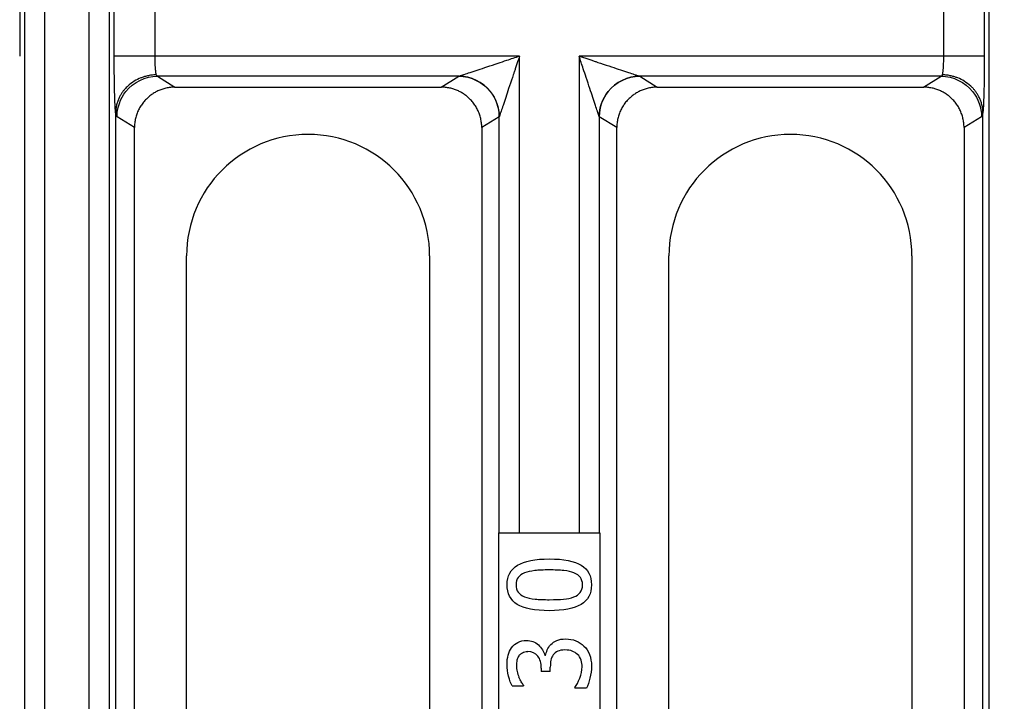
# Model space of a CAD drawing. Units: millimetres. Extents: x -25 to 1908, y -87 to 1058.
# Drawn here: x 251 to 324, y 232 to 282 of the extents above; entities that cross this region are included whole.
import ezdxf

# ---------------------------------------------------------------- set-up
doc = ezdxf.new("R2010")
doc.units = ezdxf.units.MM
doc.header["$LTSCALE"] = 2.5
doc.layers.add('FORMAT', color=7, linetype='Continuous')
doc.styles.add('SLDTEXTSTYLE2', font='TXT', dxfattribs={"width": 0.7})
doc.dimstyles.new('SLDDIMSTYLE0', dxfattribs={"dimtxt": 12.5, "dimasz": 8.25, "dimexe": 0, "dimexo": 0.0625, "dimgap": 3.125, "dimtad": 1, "dimrnd": 1e-09, "dimzin": 12, "dimdsep": 46, "dimtxsty": 'SLDTEXTSTYLE2', "dimsah": 1, "dimcen": 0.09, "dimadec": 0, "dimazin": 3, "dimtfac": 1, "dimtofl": 0, "dimtmove": 0, "dimatfit": 3, "dimfxl": 0, "dimfrac": 2, "dimtolj": 1, "dimtzin": 12, "dimarcsym": 0})

# ---------------------------------------------------------------- blocks, each defined once
blk = doc.blocks.new('_D_7')
at = {"layer": 'FORMAT'}
for p, q in [((699.842, 275.079), (699.842, 61.833)), ((201.842, 273.844), (201.842, 61.833)), ((699.842, 64.333), (201.842, 64.333))]:
    blk.add_line(p, q, dxfattribs=at)
for points in [[(201.842, 64.333), (210.092, 63.083), (210.092, 65.583)], [(699.842, 64.333), (691.592, 65.583), (691.592, 63.083)]]:
    blk.add_solid(points, dxfattribs=at)
at = {"layer": 'FORMAT', "insert": (423.184, 80.447), "char_height": 12.5, "attachment_point": 1, "style": 'SLDTEXTSTYLE2'}
blk.add_mtext('498', dxfattribs=at)

msp = doc.modelspace()

# ---------------------------------------------------------------- linework, layer by layer
at = {"color": 7, "linetype": 'Continuous', "lineweight": 25}
for p, q in [((322.714, 170.294), (322.714, 394.505)), ((251.285, 179.81), (251.285, 384.988)), ((252.784, 179.81), (252.784, 384.988)), ((256.042, 375.474), (256.042, 189.324)), ((257.541, 375.323), (257.541, 189.476)), ((250.913, 285.09), (250.913, 279.708)), ((257.914, 279.708), (257.914, 285.09)), ((260.912, 285.09), (260.912, 279.708)), ((319.343, 279.708), (319.343, 285.09)), ((322.341, 285.09), (322.341, 279.708)), ((287.925, 279.708), (260.912, 279.708)), ((287.925, 244.399), (287.925, 279.708)), ((319.343, 279.708), (292.33, 279.708)), ((292.33, 279.708), (292.33, 244.399)), ((283.427, 278.21), (261.113, 278.21)), ((261.113, 278.21), (262.411, 277.399)), ((282.129, 277.399), (283.427, 278.21)), ((319.142, 278.21), (296.827, 278.21)), ((296.827, 278.21), (298.126, 277.399)), ((317.844, 277.399), (319.142, 278.21)), ((262.411, 277.399), (282.129, 277.399)), ((298.126, 277.399), (317.844, 277.399)), ((258.015, 275.504), (258.015, 189.949)), ((259.413, 274.406), (258.12, 275.213)), ((286.42, 275.213), (285.127, 274.406)), ((286.428, 244.399), (286.428, 275.219)), ((293.826, 275.219), (293.826, 244.399)), ((293.835, 275.213), (293.826, 275.219)), ((295.127, 274.406), (293.835, 275.213)), ((322.134, 275.213), (320.842, 274.406)), ((322.24, 139.158), (322.24, 275.504)), ((259.413, 190.644), (259.413, 274.406)), ((285.127, 274.406), (285.127, 190.644)), ((295.127, 124.393), (295.127, 274.406)), ((320.842, 274.406), (320.842, 124.393)), ((263.27, 187.649), (263.27, 264.899)), ((281.27, 264.899), (281.27, 187.649)), ((298.985, 132.899), (298.985, 264.899)), ((316.985, 264.899), (316.985, 132.899)), ((286.386, 200.399), (286.386, 244.399)), ((286.386, 244.399), (286.428, 244.399)), ((286.428, 244.399), (287.925, 244.399)), ((287.925, 244.399), (292.33, 244.399)), ((292.33, 244.399), (293.826, 244.399)), ((293.826, 244.399), (293.869, 244.399)), ((293.869, 244.399), (293.869, 200.399)), ((289.85, 235.302), (289.792, 235.302)), ((289.539, 234.373), (289.539, 234.106)), ((290.205, 234.106), (289.539, 234.106)), ((290.205, 234.106), (290.205, 234.446)), ((287.371, 233.046), (288.222, 233.046)), ((288.222, 233.095), (288.222, 233.046)), ((292.033, 232.939), (292.033, 232.881)), ((292.884, 232.881), (292.033, 232.881))]:
    msp.add_line(p, q, dxfattribs=at)
for centre in [(272.27, 264.899), (307.985, 264.899)]:
    msp.add_arc(centre, 9, 0, 180, dxfattribs=at)
for points, knots in [([(258.015, 275.504), (258.012, 275.532), (258.007, 275.586), (258, 275.68), (257.994, 275.783), (257.987, 275.896), (257.981, 276.018), (257.97, 276.243), (257.956, 276.604), (257.941, 277.146), (257.928, 277.748), (257.921, 278.284), (257.917, 278.722), (257.915, 279.047), (257.914, 279.377), (257.914, 279.598), (257.914, 279.708)], [0, 0, 0, 0, 0.04088, 0.081568, 0.122161, 0.162759, 0.20346, 0.244362, 0.372183, 0.500091, 0.627888, 0.755776, 0.816982, 0.877865, 0.93876, 1, 1, 1, 1]), ([(260.912, 279.708), (260.034, 279.708), (258.513, 279.708), (257.936, 279.708), (257.914, 279.708)], [0, 0, 0, 0, 0.571429, 1, 1, 1, 1]), ([(260.912, 279.708), (260.912, 279.667), (260.912, 279.584), (260.914, 279.459), (260.916, 279.335), (260.92, 279.212), (260.925, 279.092), (260.931, 278.976), (260.94, 278.844), (260.952, 278.699), (260.968, 278.549), (260.988, 278.413), (261.003, 278.347), (261.011, 278.314)], [0, 0, 0, 0, 0.06943, 0.139493, 0.210194, 0.281539, 0.353533, 0.42618, 0.499486, 0.612774, 0.733949, 0.863022, 1, 1, 1, 1]), ([(283.436, 278.212), (283.441, 278.214), (283.453, 278.218), (283.481, 278.227), (283.518, 278.239), (283.564, 278.255), (283.619, 278.273), (283.683, 278.295), (283.756, 278.319), (283.941, 278.38), (284.304, 278.501), (284.868, 278.69), (285.561, 278.92), (286.274, 279.158), (287.08, 279.426), (287.612, 279.604), (287.925, 279.708)], [0, 0, 0, 0, 0.013517, 0.027654, 0.042594, 0.058494, 0.075482, 0.093665, 0.11313, 0.133947, 0.234235, 0.362976, 0.501607, 0.672409, 0.806989, 1, 1, 1, 1]), ([(287.925, 279.708), (287.886, 279.593), (287.813, 279.374), (287.708, 279.061), (287.615, 278.78), (287.532, 278.53), (287.459, 278.313), (287.323, 277.903), (287.136, 277.345), (286.906, 276.652), (286.717, 276.087), (286.591, 275.707), (286.521, 275.497), (286.486, 275.392), (286.459, 275.31), (286.439, 275.25), (286.432, 275.229), (286.428, 275.219)], [0, 0, 0, 0, 0.070842, 0.13519, 0.193044, 0.244404, 0.289271, 0.327646, 0.498446, 0.637089, 0.765829, 0.866125, 0.898771, 0.928062, 0.954347, 0.97811, 1, 1, 1, 1]), ([(292.33, 279.708), (292.445, 279.67), (292.664, 279.597), (292.978, 279.492), (293.259, 279.398), (293.508, 279.315), (293.726, 279.243), (294.136, 279.107), (294.694, 278.92), (295.387, 278.69), (295.951, 278.501), (296.331, 278.375), (296.542, 278.304), (296.647, 278.269), (296.728, 278.242), (296.788, 278.222), (296.809, 278.215), (296.819, 278.212)], [0, 0, 0, 0, 0.070842, 0.1351899, 0.1930437, 0.244404, 0.2892712, 0.3276461, 0.4984465, 0.6370893, 0.7658287, 0.8661252, 0.8987708, 0.9280616, 0.9543471, 0.9781099, 1, 1, 1, 1]), ([(293.826, 275.219), (293.825, 275.225), (293.821, 275.236), (293.811, 275.265), (293.799, 275.302), (293.784, 275.348), (293.765, 275.403), (293.744, 275.467), (293.72, 275.54), (293.658, 275.725), (293.537, 276.087), (293.349, 276.652), (293.119, 277.345), (292.88, 278.057), (292.613, 278.864), (292.435, 279.395), (292.33, 279.708)], [0, 0, 0, 0, 0.013517, 0.027654, 0.042594, 0.058494, 0.075482, 0.093665, 0.11313, 0.133947, 0.234235, 0.362976, 0.501607, 0.672409, 0.806989, 1, 1, 1, 1]), ([(319.244, 278.314), (319.248, 278.33), (319.256, 278.362), (319.267, 278.42), (319.277, 278.484), (319.286, 278.554), (319.295, 278.627), (319.303, 278.704), (319.31, 278.783), (319.319, 278.899), (319.328, 279.06), (319.337, 279.271), (319.342, 279.489), (319.343, 279.636), (319.343, 279.708)], [0, 0, 0, 0, 0.069527, 0.137075, 0.202643, 0.266234, 0.327849, 0.387488, 0.445154, 0.500848, 0.628603, 0.754363, 0.878152, 1, 1, 1, 1]), ([(322.341, 279.708), (322.318, 279.708), (321.742, 279.708), (320.221, 279.708), (319.343, 279.708)], [0, 0, 0, 0, 0.428571, 1, 1, 1, 1]), ([(322.341, 279.708), (322.341, 279.635), (322.341, 279.487), (322.341, 279.267), (322.34, 279.048), (322.338, 278.831), (322.337, 278.615), (322.333, 278.25), (322.326, 277.748), (322.314, 277.146), (322.299, 276.604), (322.284, 276.218), (322.271, 275.954), (322.261, 275.782), (322.251, 275.629), (322.244, 275.546), (322.24, 275.504)], [0, 0, 0, 0, 0.040859, 0.081527, 0.122101, 0.162681, 0.203366, 0.244254, 0.372042, 0.499939, 0.627747, 0.755667, 0.816895, 0.877804, 0.938728, 1, 1, 1, 1]), ([(261.011, 278.314), (260.952, 278.312), (260.838, 278.308), (260.671, 278.29), (260.514, 278.266), (260.368, 278.236), (260.232, 278.202), (260.107, 278.164), (259.991, 278.125), (259.747, 278.033), (259.37, 277.844), (259.021, 277.583), (258.797, 277.367), (258.673, 277.232), (258.546, 277.072), (258.42, 276.885), (258.3, 276.671), (258.191, 276.429), (258.102, 276.158), (258.036, 275.859), (258.022, 275.651), (258.015, 275.543)], [0, 0, 0, 0, 0.038141, 0.074297, 0.108489, 0.140725, 0.171011, 0.199346, 0.225728, 0.250156, 0.369243, 0.499712, 0.535705, 0.576559, 0.622301, 0.672962, 0.728562, 0.7891, 0.85455, 0.924864, 1, 1, 1, 1]), ([(258.12, 275.213), (258.122, 275.884), (258.672, 277.453), (260.219, 278.207), (261.113, 278.21)], [0, 0, 0, 0, 0.428571, 1, 1, 1, 1]), ([(261.011, 278.314), (261.018, 278.302), (261.032, 278.277), (261.056, 278.246), (261.083, 278.22), (261.103, 278.213), (261.113, 278.21)], [0, 0, 0, 0, 0.200882, 0.434512, 0.700886, 1, 1, 1, 1]), ([(283.427, 278.21), (284.321, 278.207), (285.868, 277.453), (286.418, 275.884), (286.42, 275.213)], [0, 0, 0, 0, 0.571429, 1, 1, 1, 1]), ([(286.428, 275.219), (286.425, 275.889), (285.874, 277.454), (284.328, 278.208), (283.436, 278.212)], [0, 0, 0, 0, 0.428571, 1, 1, 1, 1]), ([(296.819, 278.212), (295.927, 278.208), (294.381, 277.454), (293.83, 275.889), (293.826, 275.219)], [0, 0, 0, 0, 0.571429, 1, 1, 1, 1]), ([(293.835, 275.213), (293.837, 275.884), (294.386, 277.453), (295.934, 278.207), (296.827, 278.21)], [0, 0, 0, 0, 0.428571, 1, 1, 1, 1]), ([(319.142, 278.21), (320.035, 278.207), (321.583, 277.453), (322.132, 275.884), (322.134, 275.213)], [0, 0, 0, 0, 0.571429, 1, 1, 1, 1]), ([(322.24, 275.543), (322.237, 275.598), (322.232, 275.705), (322.212, 275.864), (322.184, 276.016), (322.148, 276.162), (322.106, 276.301), (322.058, 276.433), (322.006, 276.557), (321.95, 276.675), (321.891, 276.786), (321.83, 276.889), (321.767, 276.985), (321.704, 277.075), (321.64, 277.158), (321.577, 277.235), (321.514, 277.305), (321.453, 277.37), (321.394, 277.429), (321.211, 277.6), (320.885, 277.844), (320.471, 278.051), (320.14, 278.169), (319.879, 278.241), (319.575, 278.297), (319.358, 278.308), (319.244, 278.314)], [0, 0, 0, 0, 0.038183, 0.075161, 0.110933, 0.145495, 0.178839, 0.21096, 0.241852, 0.271511, 0.299934, 0.327121, 0.353072, 0.37779, 0.401277, 0.423538, 0.444577, 0.464397, 0.483003, 0.500395, 0.630848, 0.749938, 0.80073, 0.85933, 0.925735, 1, 1, 1, 1]), ([(262.411, 277.399), (262.354, 277.398), (262.241, 277.396), (262.073, 277.382), (261.907, 277.358), (261.745, 277.326), (261.588, 277.286), (261.434, 277.238), (261.285, 277.182), (261.141, 277.119), (261.002, 277.05), (260.869, 276.975), (260.741, 276.894), (260.62, 276.808), (260.504, 276.718), (260.394, 276.623), (260.245, 276.481), (260.066, 276.281), (259.872, 276.011), (259.709, 275.719), (259.579, 275.408), (259.485, 275.083), (259.424, 274.747), (259.417, 274.52), (259.413, 274.406)], [0, 0, 0, 0, 0.036325, 0.072224, 0.107698, 0.142747, 0.177372, 0.211572, 0.245348, 0.2787, 0.311629, 0.344136, 0.376219, 0.407881, 0.439122, 0.469941, 0.500339, 0.570367, 0.640836, 0.711752, 0.783121, 0.854948, 0.92724, 1, 1, 1, 1]), ([(285.127, 274.406), (285.126, 274.463), (285.125, 274.577), (285.109, 274.747), (285.085, 274.916), (285.052, 275.083), (285.009, 275.247), (284.957, 275.407), (284.896, 275.564), (284.827, 275.717), (284.749, 275.865), (284.664, 276.009), (284.571, 276.146), (284.471, 276.278), (284.364, 276.404), (284.227, 276.549), (284.051, 276.709), (283.831, 276.877), (283.589, 277.026), (283.328, 277.155), (283.049, 277.261), (282.754, 277.339), (282.446, 277.39), (282.236, 277.396), (282.129, 277.399)], [0, 0, 0, 0, 0.036451, 0.072784, 0.109, 0.145099, 0.181083, 0.216951, 0.252704, 0.288344, 0.323871, 0.359285, 0.394587, 0.429779, 0.46486, 0.499832, 0.557155, 0.615958, 0.676243, 0.738014, 0.801273, 0.866022, 0.932264, 1, 1, 1, 1]), ([(298.126, 277.399), (298.069, 277.398), (297.955, 277.396), (297.787, 277.382), (297.622, 277.358), (297.46, 277.326), (297.302, 277.286), (297.148, 277.238), (296.999, 277.182), (296.855, 277.119), (296.717, 277.05), (296.583, 276.975), (296.456, 276.894), (296.334, 276.808), (296.218, 276.718), (296.108, 276.623), (295.959, 276.481), (295.78, 276.281), (295.587, 276.011), (295.424, 275.719), (295.293, 275.408), (295.199, 275.083), (295.139, 274.747), (295.131, 274.52), (295.127, 274.406)], [0, 0, 0, 0, 0.036325, 0.072224, 0.107698, 0.142747, 0.177372, 0.211572, 0.245348, 0.2787, 0.311629, 0.344136, 0.376219, 0.407881, 0.439122, 0.469941, 0.500339, 0.570367, 0.640836, 0.711752, 0.783121, 0.854948, 0.92724, 1, 1, 1, 1]), ([(320.842, 274.406), (320.841, 274.463), (320.839, 274.577), (320.824, 274.747), (320.8, 274.916), (320.766, 275.083), (320.723, 275.247), (320.671, 275.407), (320.61, 275.564), (320.541, 275.717), (320.464, 275.865), (320.378, 276.009), (320.285, 276.146), (320.185, 276.278), (320.079, 276.404), (319.941, 276.549), (319.766, 276.709), (319.545, 276.877), (319.303, 277.026), (319.042, 277.155), (318.763, 277.261), (318.468, 277.339), (318.16, 277.39), (317.95, 277.396), (317.844, 277.399)], [0, 0, 0, 0, 0.036451, 0.072784, 0.109, 0.145099, 0.181083, 0.216951, 0.252704, 0.288344, 0.323871, 0.359285, 0.394587, 0.429779, 0.46486, 0.499832, 0.557155, 0.615958, 0.676243, 0.738014, 0.801273, 0.866022, 0.932264, 1, 1, 1, 1]), ([(258.015, 275.504), (258.015, 275.511), (258.015, 275.524), (258.015, 275.537), (258.015, 275.543)], [0, 0, 0, 0, 0.509899, 1, 1, 1, 1]), ([(258.12, 275.213), (258.115, 275.217), (258.105, 275.225), (258.09, 275.252), (258.074, 275.288), (258.059, 275.335), (258.044, 275.393), (258.03, 275.462), (258.02, 275.516), (258.015, 275.543)], [0, 0, 0, 0, 0.143746, 0.286619, 0.428962, 0.571124, 0.713453, 0.856297, 1, 1, 1, 1]), ([(322.24, 275.543), (322.235, 275.516), (322.225, 275.462), (322.211, 275.393), (322.196, 275.335), (322.181, 275.288), (322.165, 275.252), (322.15, 275.225), (322.14, 275.217), (322.134, 275.213)], [0, 0, 0, 0, 0.143703, 0.286547, 0.428876, 0.571038, 0.713381, 0.856254, 1, 1, 1, 1]), ([(322.24, 275.543), (322.24, 275.537), (322.24, 275.524), (322.24, 275.511), (322.24, 275.504)], [0, 0, 0, 0, 0.490115, 1, 1, 1, 1]), ([(287.006, 240.538), (287.006, 241.196), (287.266, 241.68), (288.303, 242.299), (289.084, 242.453), (290.127, 242.453)], [-2, -2, -2, -2, -1, -1, 0, 0, 0, 0]), ([(290.127, 242.453), (291.203, 242.453), (291.993, 242.297), (293.001, 241.671), (293.253, 241.189), (293.253, 240.538)], [-2, -2, -2, -2, -1, -1, 0, 0, 0, 0]), ([(288.295, 241.418), (288.09, 241.337), (287.936, 241.226), (287.725, 240.944), (287.672, 240.762), (287.672, 240.538)], [0, 0, 0, 0, 1, 1, 2, 2, 2, 2]), ([(290.127, 241.637), (289.716, 241.637), (289.359, 241.62), (288.752, 241.556), (288.499, 241.499), (288.295, 241.418)], [0, 0, 0, 0, 1, 1, 2, 2, 2, 2]), ([(291.955, 241.423), (291.758, 241.5), (291.506, 241.556), (290.897, 241.62), (290.539, 241.637), (290.127, 241.637)], [0, 0, 0, 0, 1, 1, 2, 2, 2, 2]), ([(292.587, 240.538), (292.587, 240.758), (292.535, 240.941), (292.324, 241.229), (292.166, 241.342), (291.955, 241.423)], [0, 0, 0, 0, 1, 1, 2, 2, 2, 2]), ([(290.132, 238.618), (289.05, 238.618), (288.258, 238.774), (287.257, 239.399), (287.006, 239.883), (287.006, 240.538)], [-2, -2, -2, -2, -1, -1, 0, 0, 0, 0]), ([(287.672, 240.538), (287.672, 240.314), (287.725, 240.13), (287.936, 239.842), (288.094, 239.728), (288.304, 239.643)], [0, 0, 0, 0, 1, 1, 2, 2, 2, 2]), ([(293.253, 240.538), (293.253, 239.877), (292.996, 239.391), (291.969, 238.772), (291.186, 238.618), (290.132, 238.618)], [-2, -2, -2, -2, -1, -1, 0, 0, 0, 0]), ([(291.941, 239.639), (292.148, 239.716), (292.308, 239.827), (292.531, 240.116), (292.587, 240.305), (292.587, 240.538)], [0, 0, 0, 0, 1, 1, 2, 2, 2, 2]), ([(288.304, 239.643), (288.509, 239.562), (288.766, 239.507), (289.388, 239.449), (289.74, 239.434), (290.132, 239.434)], [0, 0, 0, 0, 1, 1, 2, 2, 2, 2]), ([(290.132, 239.434), (290.554, 239.434), (290.905, 239.447), (291.469, 239.499), (291.72, 239.554), (291.941, 239.639)], [0, 0, 0, 0, 1, 1, 2, 2, 2, 2]), ([(287.342, 235.876), (287.468, 236.051), (287.623, 236.183), (287.989, 236.365), (288.204, 236.41), (288.45, 236.41)], [-2, -2, -2, -2, -1, -1, 0, 0, 0, 0]), ([(288.45, 236.41), (288.781, 236.41), (289.071, 236.302), (289.57, 235.867), (289.727, 235.607), (289.792, 235.302)], [-2, -2, -2, -2, -1, -1, 0, 0, 0, 0]), ([(290.239, 236.109), (290.353, 236.232), (290.5, 236.333), (290.863, 236.488), (291.085, 236.527), (291.348, 236.527)], [-2, -2, -2, -2, -1, -1, 0, 0, 0, 0]), ([(291.348, 236.527), (291.617, 236.527), (291.865, 236.481), (292.322, 236.296), (292.524, 236.166), (292.699, 235.997)], [-2, -2, -2, -2, -1, -1, 0, 0, 0, 0]), ([(287.002, 234.612), (287.002, 234.884), (287.029, 235.121), (287.139, 235.526), (287.225, 235.71), (287.342, 235.876)], [-2, -2, -2, -2, -1, -1, 0, 0, 0, 0]), ([(287.881, 235.278), (287.898, 235.3), (287.932, 235.346), (287.994, 235.407), (288.064, 235.461), (288.169, 235.525), (288.326, 235.584), (288.461, 235.59), (288.533, 235.594)], [0, 0, 0, 0, 0.112821, 0.226585, 0.342984, 0.463602, 0.716397, 1, 1, 1, 1]), ([(289.539, 234.373), (289.539, 234.733), (289.453, 235.026), (289.11, 235.48), (288.86, 235.594), (288.533, 235.594)], [-2, -2, -2, -2, -1, -1, 0, 0, 0, 0]), ([(289.85, 235.302), (289.876, 235.428), (289.918, 235.564), (290.035, 235.852), (290.123, 235.986), (290.239, 236.109)], [-2, -2, -2, -2, -1, -1, 0, 0, 0, 0]), ([(291.289, 235.71), (291.072, 235.71), (290.893, 235.679), (290.611, 235.552), (290.5, 235.464), (290.419, 235.351)], [-2, -2, -2, -2, -1, -1, 0, 0, 0, 0]), ([(292.223, 235.38), (292.103, 235.487), (291.972, 235.568), (291.686, 235.682), (291.506, 235.71), (291.289, 235.71)], [-2, -2, -2, -2, -1, -1, 0, 0, 0, 0]), ([(292.699, 235.997), (292.881, 235.822), (293.018, 235.611), (293.206, 235.115), (293.253, 234.834), (293.253, 234.519)], [-2, -2, -2, -2, -1, -1, 0, 0, 0, 0]), ([(287.881, 235.278), (287.813, 235.177), (287.766, 235.065), (287.71, 234.819), (287.697, 234.688), (287.697, 234.548)], [-2, -2, -2, -2, -1, -1, 0, 0, 0, 0]), ([(290.419, 235.351), (290.338, 235.237), (290.282, 235.103), (290.221, 234.796), (290.205, 234.628), (290.205, 234.446)], [-2, -2, -2, -2, -1, -1, 0, 0, 0, 0]), ([(292.558, 234.471), (292.558, 234.636), (292.532, 234.801), (292.429, 235.132), (292.343, 235.269), (292.223, 235.38)], [-2, -2, -2, -2, -1, -1, 0, 0, 0, 0]), ([(287.371, 233.046), (287.277, 233.221), (287.192, 233.459), (287.04, 234.058), (287.002, 234.343), (287.002, 234.612)], [-2, -2, -2, -2, -1, -1, 0, 0, 0, 0]), ([(287.697, 234.548), (287.697, 234.403), (287.715, 234.258), (287.786, 233.969), (287.831, 233.827), (287.886, 233.688)], [-2, -2, -2, -2, -1, -1, 0, 0, 0, 0]), ([(292.033, 232.939), (292.156, 233.108), (292.275, 233.335), (292.501, 233.905), (292.558, 234.189), (292.558, 234.471)], [-2, -2, -2, -2, -1, -1, 0, 0, 0, 0]), ([(293.253, 234.519), (293.253, 234.218), (293.217, 233.92), (293.071, 233.33), (292.984, 233.082), (292.884, 232.881)], [-2, -2, -2, -2, -1, -1, 0, 0, 0, 0]), ([(288.222, 233.095), (288.195, 233.134), (288.138, 233.218), (288.052, 233.354), (287.964, 233.511), (287.913, 233.627), (287.886, 233.688)], [0, 0, 0, 0, 0.210521, 0.44548, 0.706622, 1, 1, 1, 1])]:
    msp.add_open_spline(points, degree=3, knots=knots, dxfattribs=at)
for points in [[(283.436, 278.212), (283.433, 278.211), (283.43, 278.21), (283.427, 278.21)], [(296.819, 278.212), (296.822, 278.211), (296.825, 278.21), (296.827, 278.21)], [(319.244, 278.314), (319.211, 278.252), (319.177, 278.217), (319.142, 278.21)], [(286.42, 275.213), (286.423, 275.214), (286.426, 275.217), (286.428, 275.219)]]:
    msp.add_open_spline(points, degree=3, dxfattribs=at)

# ---------------------------------------------------------------- dimensions: what is measured, and where the dimension line sits
at = {"layer": 'FORMAT'}
dim = msp.add_linear_dim(base=(201.842, 64.333), p1=(699.842, 275.079), p2=(201.842, 273.844), angle=0, dimstyle='SLDDIMSTYLE0', dxfattribs=at)
dim.commit()
dim.dimension.update_dxf_attribs({"geometry": '_D_7', "text_midpoint": (437.42, 64.333), "dimtype": 160})

doc.saveas('drawing.dxf')
